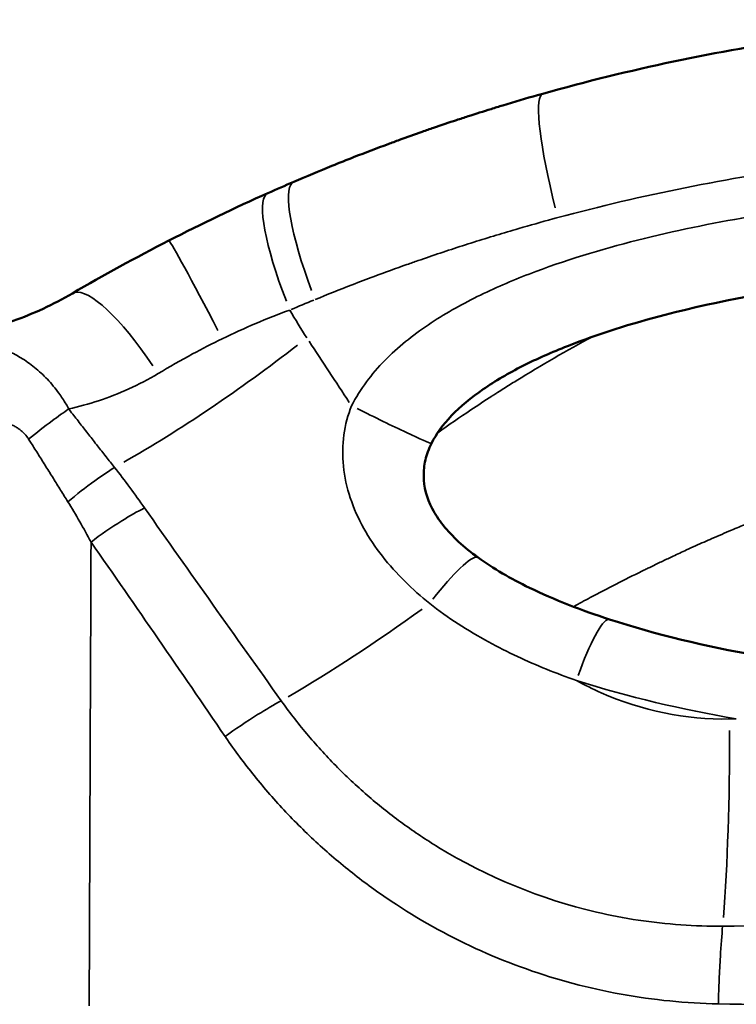
# Model space of a CAD drawing. Units: millimetres. Extents: x 0 to 11708, y -643 to 3027.
# Drawn here: x 6880 to 6981, y 695 to 834 of the extents above; entities that cross this region are included whole.
import ezdxf

# ---------------------------------------------------------------- set-up
doc = ezdxf.new("R2010")
doc.units = ezdxf.units.MM
doc.header["$MEASUREMENT"] = 0
doc.layers.add('MD_Visible', color=7, linetype='Continuous', lineweight=50)
doc.layers.add('MD_Visible Narrow', color=7, linetype='Continuous', lineweight=35)

# ---------------------------------------------------------------- blocks, each defined once
blk = doc.blocks.new('CustomObjectsInViewport7_0')
at = {"layer": 'MD_Visible', "extrusion": (0, 1, 0)}
blk.add_line((2213.76, 4590.42), (2213.76, 4590.42), dxfattribs=at)
at = {"layer": 'MD_Visible'}
blk.add_ellipse((2347.81, 4413.16), major_axis=(275.88, -11.36), ratio=0.92067, start_param=2.050644, end_param=2.065283, dxfattribs=at)
for points, knots in [([(2330.69, 4666.62), (2321.13, 4666.23), (2311.59, 4665.36), (2302.13, 4664.02), (2289.52, 4662.23), (2277.07, 4659.59), (2264.9, 4656.16)], [-6.231163, -6.231163, -6.231163, -6.231163, -3.560665, -3.560665, -3.560665, 0, 0, 0, 0]), ([(2264.9, 4656.16), (2264.65, 4656.1), (2264.41, 4656.03), (2262.52, 4655.49), (2260.87, 4655), (2258.69, 4654.34), (2258.15, 4654.17), (2256.51, 4653.66), (2255.43, 4653.32), (2253.8, 4652.79), (2253.26, 4652.61), (2251.63, 4652.08), (2250.55, 4651.71), (2248.94, 4651.16), (2248.4, 4650.97), (2246.79, 4650.4), (2245.72, 4650.02), (2244.12, 4649.44), (2243.58, 4649.24), (2241.45, 4648.45), (2239.86, 4647.85), (2237.23, 4646.81), (2236.17, 4646.39), (2233.32, 4645.24), (2231.52, 4644.49), (2229.73, 4643.72)], [0.000003, 0.000003, 0.000003, 0.000003, 0.071769, 0.071769, 0.553959, 0.553959, 0.714838, 0.714838, 1.036838, 1.036838, 1.197942, 1.197942, 1.520018, 1.520018, 1.680979, 1.680979, 2.002762, 2.002762, 2.163588, 2.163588, 2.645837, 2.645837, 2.96717, 2.96717, 3.520284, 3.520284, 3.520284, 3.520284]), ([(2249.18, 4606.77), (2249.83, 4608.07), (2250.78, 4609.4), (2252.02, 4610.7), (2253.25, 4611.99), (2254.77, 4613.24), (2256.48, 4614.42), (2258.18, 4615.59), (2260.07, 4616.69), (2262.08, 4617.71), (2264.08, 4618.72), (2266.2, 4619.66), (2268.39, 4620.52), (2272.76, 4622.25), (2277.41, 4623.69), (2282.16, 4624.93), (2289.82, 4626.91), (2297.77, 4628.35), (2305.81, 4629.4), (2307.77, 4629.65), (2309.73, 4629.89), (2311.7, 4630.1), (2321.78, 4631.18), (2332, 4631.69), (2342.2, 4631.69)], [13.009433, 13.009433, 13.009433, 13.009433, 13.800422, 13.800422, 13.800422, 14.591412, 14.591412, 14.591412, 15.382402, 15.382402, 15.382402, 16.173391, 16.173391, 16.173391, 17.755371, 17.755371, 17.755371, 20.300805, 20.300805, 20.300805, 20.91933, 20.91933, 20.91933, 24.083289, 24.083289, 24.083289, 24.083289]), ([(2198.49, 4627.96), (2195.76, 4626.37), (2189.18, 4623.34), (2182.62, 4621.89), (2179.08, 4621.48)], [0, 0, 0, 0, 1.366035, 3.187415, 3.187415, 3.187415, 3.187415]), ([(2255.76, 4590.64), (2254.76, 4591.36), (2251.99, 4593.6), (2248.86, 4597.59), (2247.91, 4601.37), (2248.22, 4604.41), (2248.79, 4605.98), (2249.18, 4606.77)], [0, 0, 0, 0, 0.480644, 1.441933, 2.403221, 2.883865, 3.36451, 3.36451, 3.36451, 3.36451]), ([(2274.33, 4581.9), (2270.36, 4583.19), (2263.67, 4585.77), (2257.9, 4589.09), (2255.76, 4590.64)], [0, 0, 0, 0, 1.378952, 2.413167, 2.413167, 2.413167, 2.413167])]:
    blk.add_open_spline(points, degree=3, knots=knots, dxfattribs=at)
for points in [[(2226.09, 4642.13), (2221.43, 4640.05), (2216.72, 4637.79), (2212.09, 4635.41)], [(2212.09, 4635.41), (2207.44, 4633.03), (2202.87, 4630.52), (2198.49, 4627.96)], [(2236.91, 4608.57), (2236.91, 4608.57), (2236.91, 4608.57), (2236.91, 4608.57)], [(2210.42, 4595.16), (2210.42, 4595.16), (2210.42, 4595.16), (2210.42, 4595.16)], [(2295.05, 4576.82), (2287.92, 4578.11), (2280.93, 4579.75), (2274.33, 4581.9)], [(2220.53, 4580.87), (2220.53, 4580.87), (2220.53, 4580.87), (2220.53, 4580.87)], [(2290.98, 4550.14), (2290.98, 4550.14), (2290.98, 4550.14), (2290.98, 4550.14)]]:
    blk.add_open_spline(points, degree=3, dxfattribs=at)
at = {"layer": 'MD_Visible Narrow'}
for centre, major_axis, ratio, start_param, end_param in [((2270.32, 4636.91), (-5.42, 19.25), 0.136404, 0.072096, 1.369708), ((2237.63, 4625.34), (-7.89, 18.38), 0.193304, 0.069671, 1.323704), ((2234.24, 4623.86), (-8.15, 18.27), 0.198687, 0.069363, 1.3179), ((2646.17, 3976.1), (743.83, -1138.24), 0.005431, 2.160617, 2.169805), ((2249.89, 4582.54), (5.87, 8.09), 0.17187, 0.074815, 1.421484), ((2271.23, 4572.39), (3.09, 9.51), 0.176307, 0.076822, 1.45961), ((2338.51, 4554.6), (440.31, 5.04), 0.031474, 1.675867, 1.67781), ((2285.89, 4572.19), (-0.67, 50), 0.106995, 4.006177, 4.591197)]:
    blk.add_ellipse(centre, major_axis=major_axis, ratio=ratio, start_param=start_param, end_param=end_param, dxfattribs=at)
at = {"layer": 'MD_Visible Narrow', "extrusion": (-2.04362e-16, 2.91016e-29, -1)}
blk.add_ellipse((2221.22, 4617.62), major_axis=(-9.13, 17.79), ratio=0.019649, start_param=0.067914, end_param=1.290367, dxfattribs=at)
at = {"layer": 'MD_Visible Narrow', "extrusion": (-2.04362e-16, 4.11317e-29, -1)}
blk.add_ellipse((2208.58, 4610.69), major_axis=(-10.09, 17.27), ratio=0.241693, start_param=0.068171, end_param=1.295254, dxfattribs=at)
at = {"layer": 'MD_Visible Narrow', "extrusion": (-2.04362e-16, 8.11664e-30, -1)}
blk.add_ellipse((2347.5, 4402.96), major_axis=(-273.14, 10.24), ratio=0.900074, start_param=1.090051, end_param=1.102977, dxfattribs=at)
at = {"layer": 'MD_Visible Narrow', "extrusion": (-2.04362e-16, 4.80712e-30, -1)}
blk.add_ellipse((2219.23, 4626.04), major_axis=(40.22, 29.71), ratio=0.219146, start_param=1.457385, end_param=2.069169, dxfattribs=at)
at = {"layer": 'MD_Visible Narrow', "extrusion": (-2.04362e-16, 9.39238e-30, -1)}
blk.add_ellipse((2240.22, 4611.21), major_axis=(-8.96, 4.44), ratio=0.02552, start_param=3.232573, end_param=4.870214, dxfattribs=at)
at = {"layer": 'MD_Visible Narrow', "extrusion": (-2.04362e-16, -9.04971e-29, -1)}
blk.add_ellipse((2244.18, 4592.19), major_axis=(40.27, 29.63), ratio=0.185938, start_param=1.615929, end_param=2.090541, dxfattribs=at)
at = {"layer": 'MD_Visible Narrow'}
for points, knots in [([(2267.02, 4638.66), (2278.88, 4641.85), (2300.13, 4646.13), (2321.82, 4648.02), (2331.14, 4648.38)], [0, 0, 0, 0, 3.560665, 6.230966, 6.230966, 6.230966, 6.230966]), ([(2342.2, 4642.56), (2331.44, 4642.55), (2309.85, 4641.48), (2283.33, 4637.25), (2265.39, 4631.84), (2255.58, 4627.62), (2248.62, 4623.7), (2242.35, 4618.71), (2239.1, 4614.44), (2237.9, 4612.08)], [-24.076161, -24.076161, -24.076161, -24.076161, -20.91933, -17.755371, -16.173391, -15.382402, -14.591412, -13.800422, -13.009433, -13.009433, -13.009433, -13.009433]), ([(2232.74, 4627.08), (2234.48, 4627.8), (2236.23, 4628.5), (2239.02, 4629.57), (2240.04, 4629.96), (2242.62, 4630.92), (2244.17, 4631.49), (2246.24, 4632.22), (2246.76, 4632.4), (2248.32, 4632.94), (2249.37, 4633.3), (2250.94, 4633.83), (2251.46, 4634), (2253.04, 4634.52), (2254.09, 4634.86), (2255.67, 4635.35), (2256.2, 4635.52), (2257.79, 4636.01), (2258.85, 4636.33), (2260.44, 4636.8), (2260.97, 4636.96), (2263.1, 4637.58), (2264.7, 4638.03), (2266.54, 4638.53), (2266.78, 4638.59), (2267.02, 4638.66)], [-3.520285, -3.520285, -3.520285, -3.520285, -2.96717, -2.96717, -2.645837, -2.645837, -2.163588, -2.163588, -2.002762, -2.002762, -1.680979, -1.680979, -1.520018, -1.520018, -1.197942, -1.197942, -1.036838, -1.036838, -0.714838, -0.714838, -0.553959, -0.553959, -0.071769, -0.071769, -0.00019, -0.00019, -0.00019, -0.00019]), ([(2250.06, 4608.28), (2251.66, 4609.41), (2253.21, 4610.48), (2255.73, 4612.16), (2256.72, 4612.8), (2257.71, 4613.44), (2257.74, 4613.46), (2257.8, 4613.5), (2257.83, 4613.52), (2257.94, 4613.59), (2258.16, 4613.73), (2258.67, 4614.06), (2259.69, 4614.71), (2260.57, 4615.26), (2264.7, 4617.81), (2268.3, 4619.89), (2271.92, 4621.84)], [0.4389367, 0.4389367, 0.4389367, 0.4389367, 0.4747828, 0.4747828, 0.4986563, 0.4986563, 0.4994024, 0.4994024, 0.5001484, 0.5001484, 0.5016405, 0.5046247, 0.5105931, 0.5225298, 0.5225298, 0.5945866, 0.5945866, 0.5945866, 0.5945866]), ([(2197.96, 4611.64), (2197.84, 4611.87), (2197.71, 4612.09), (2197.58, 4612.31), (2197.26, 4612.86), (2196.92, 4613.37), (2196.57, 4613.85), (2196.31, 4614.21), (2196.05, 4614.55), (2195.78, 4614.87), (2195.51, 4615.2), (2195.23, 4615.52), (2194.95, 4615.82), (2194.66, 4616.12), (2194.37, 4616.41), (2194.07, 4616.69), (2193.77, 4616.97), (2193.46, 4617.24), (2193.15, 4617.49), (2192.83, 4617.75), (2192.51, 4617.99), (2192.19, 4618.21), (2191.86, 4618.45), (2191.53, 4618.67), (2191.19, 4618.87), (2191.14, 4618.9), (2191.09, 4618.93), (2191.03, 4618.97), (2190.74, 4619.14), (2190.45, 4619.3), (2190.17, 4619.45), (2189.81, 4619.63), (2189.46, 4619.8), (2189.11, 4619.95), (2188.75, 4620.11), (2188.39, 4620.25), (2188.03, 4620.38), (2187.9, 4620.43), (2187.78, 4620.47), (2187.65, 4620.52)], [18.4872671, 18.4872671, 18.4872671, 18.4872671, 18.5207008, 18.5207008, 18.5207008, 18.6041745, 18.6041745, 18.6041745, 18.6659521, 18.6659521, 18.6659521, 18.7300835, 18.7300835, 18.7300835, 18.7964971, 18.7964971, 18.7964971, 18.8656506, 18.8656506, 18.8656506, 18.9375608, 18.9375608, 18.9375608, 19.012301, 19.012301, 19.012301, 19.0243433, 19.0243433, 19.0243433, 19.0896262, 19.0896262, 19.0896262, 19.1692518, 19.1692518, 19.1692518, 19.251041, 19.251041, 19.251041, 19.2796982, 19.2796982, 19.2796982, 19.2796982]), ([(2210.58, 4616.63), (2212.17, 4617.58), (2213.79, 4618.51), (2215.45, 4619.4), (2216.82, 4620.14), (2218.22, 4620.86), (2219.63, 4621.55)], [0, 0, 0, 0, 0.798055, 0.798055, 0.798055, 1.457607, 1.457607, 1.457607, 1.457607]), ([(2197.96, 4611.64), (2199.36, 4611.95), (2203.64, 4613.12), (2207.88, 4615.01), (2210.58, 4616.63)], [-2.0381, -2.0381, -2.0381, -2.0381, -1.366035, 0, 0, 0, 0]), ([(2237.9, 4612.08), (2237.38, 4610.79), (2236.64, 4608.02), (2236.54, 4602.04), (2239.11, 4594.51), (2244.18, 4588.26), (2247.71, 4585.14), (2248.93, 4584.15)], [-3.364509, -3.364509, -3.364509, -3.364509, -2.883865, -2.403221, -1.441933, -0.480644, -0.000043, -0.000043, -0.000043, -0.000043]), ([(2197.96, 4611.64), (2197.23, 4611.13), (2195.37, 4609.8), (2193.38, 4608.24), (2192.3, 4607.36)], [-1, -1, -1, -1, -0.571429, 0, 0, 0, 0]), ([(2204.43, 4603.36), (2204.23, 4603.61), (2203.83, 4604.12), (2203.23, 4604.89), (2202.62, 4605.66), (2202.01, 4606.43), (2201.41, 4607.21), (2200.8, 4607.99), (2200.19, 4608.76), (2199.59, 4609.54), (2198.98, 4610.33), (2198.44, 4611.02), (2198.1, 4611.46), (2197.96, 4611.64)], [17.344584, 17.344584, 17.344584, 17.344584, 17.449403, 17.556691, 17.663975, 17.771257, 17.87853, 17.98579, 18.093034, 18.200254, 18.307451, 18.414608, 18.487267, 18.487267, 18.487267, 18.487267]), ([(2186.67, 4610.24), (2186.74, 4610.23), (2187.03, 4610.2), (2187.53, 4610.12), (2188.15, 4609.99), (2188.75, 4609.84), (2189.31, 4609.64), (2189.85, 4609.42), (2190.36, 4609.17), (2190.83, 4608.88), (2191.26, 4608.55), (2191.71, 4608.15), (2192.05, 4607.74), (2192.25, 4607.45), (2192.3, 4607.36)], [-19.2796982, -19.2796982, -19.2796982, -19.2796982, -19.251041, -19.1692518, -19.0896262, -19.012301, -18.9375608, -18.8656506, -18.7964971, -18.7300835, -18.6659521, -18.6041745, -18.5207008, -18.4872671, -18.4872671, -18.4872671, -18.4872671]), ([(2192.3, 4607.36), (2192.42, 4607.18), (2192.72, 4606.71), (2193.18, 4605.97), (2193.71, 4605.14), (2194.23, 4604.31), (2194.75, 4603.48), (2195.27, 4602.65), (2195.79, 4601.82), (2196.3, 4600.99), (2196.82, 4600.16), (2197.33, 4599.34), (2197.67, 4598.8), (2197.84, 4598.53)], [-18.487267, -18.487267, -18.487267, -18.487267, -18.414608, -18.307451, -18.200254, -18.093034, -17.98579, -17.87853, -17.771257, -17.663975, -17.556691, -17.449403, -17.344584, -17.344584, -17.344584, -17.344584]), ([(2342.2, 4607.12), (2342.1, 4607.12), (2341.99, 4607.12), (2341.85, 4607.12), (2341.81, 4607.12), (2341.6, 4607.12), (2341.44, 4607.12), (2341.13, 4607.11), (2340.98, 4607.11), (2340.75, 4607.11), (2340.66, 4607.1), (2340.49, 4607.1), (2340.41, 4607.1), (2340.3, 4607.1), (2340.28, 4607.1), (2340.17, 4607.09), (2340.09, 4607.09), (2339.91, 4607.09), (2339.82, 4607.08), (2339.64, 4607.08), (2339.56, 4607.08), (2339.42, 4607.07), (2339.36, 4607.07), (2339.25, 4607.06), (2339.2, 4607.06), (2339.12, 4607.06), (2339.09, 4607.06), (2339.04, 4607.06), (2339.02, 4607.06), (2339, 4607.05), (2338.99, 4607.05), (2338.96, 4607.05), (2338.94, 4607.05), (2338.9, 4607.05), (2338.88, 4607.05), (2338.85, 4607.05), (2338.84, 4607.05), (2338.79, 4607.04), (2338.75, 4607.04), (2338.7, 4607.04), (2338.7, 4607.04), (2338.45, 4607.03), (2338.2, 4607.02), (2337.71, 4606.99), (2337.46, 4606.97), (2337.15, 4606.95), (2337.09, 4606.95), (2336.89, 4606.93), (2336.74, 4606.92), (2336.48, 4606.9), (2336.36, 4606.89), (2336.21, 4606.88), (2336.19, 4606.88), (2336.07, 4606.87), (2335.97, 4606.86), (2335.82, 4606.85), (2335.77, 4606.85), (2335.65, 4606.83), (2335.57, 4606.83), (2335.46, 4606.82), (2335.43, 4606.82), (2335.39, 4606.81), (2335.39, 4606.81), (2335.37, 4606.81), (2335.35, 4606.81), (2335.31, 4606.81), (2335.29, 4606.8), (2335.05, 4606.78), (2334.83, 4606.76), (2334.38, 4606.72), (2334.15, 4606.69), (2333.82, 4606.66), (2333.72, 4606.65), (2333.46, 4606.62), (2333.31, 4606.6), (2333.02, 4606.57), (2332.88, 4606.55), (2332.62, 4606.52), (2332.49, 4606.5), (2332.24, 4606.47), (2332.12, 4606.46), (2331.94, 4606.43), (2331.88, 4606.43), (2331.82, 4606.42), (2331.81, 4606.42), (2331.46, 4606.37), (2331.1, 4606.32), (2330.52, 4606.24), (2330.28, 4606.2), (2330, 4606.16), (2329.95, 4606.15), (2329.65, 4606.11), (2329.39, 4606.07), (2328.99, 4606), (2328.84, 4605.98), (2328.61, 4605.94), (2328.53, 4605.93), (2328.39, 4605.9), (2328.32, 4605.89), (2328.24, 4605.88), (2328.23, 4605.88), (2327.49, 4605.75), (2326.74, 4605.62), (2325.32, 4605.35), (2324.64, 4605.21), (2323.28, 4604.92), (2322.6, 4604.77), (2321.52, 4604.53), (2321.12, 4604.44), (2320.11, 4604.19), (2319.49, 4604.04), (2318.5, 4603.79), (2318.14, 4603.7), (2317.43, 4603.51), (2317.08, 4603.42), (2316.05, 4603.14), (2315.37, 4602.95), (2314.33, 4602.66), (2313.98, 4602.56), (2313.46, 4602.41), (2313.29, 4602.36), (2313.02, 4602.28), (2312.87, 4602.23), (2312.72, 4602.19), (2312.63, 4602.16), (2312.6, 4602.15), (2311.56, 4601.84), (2310.53, 4601.52), (2308.45, 4600.86), (2307.41, 4600.52), (2305.32, 4599.81), (2304.27, 4599.45), (2302.3, 4598.74), (2301.38, 4598.41), (2299.45, 4597.69), (2298.43, 4597.3), (2297.02, 4596.75), (2296.64, 4596.6), (2295.39, 4596.1), (2294.52, 4595.75), (2292.94, 4595.1), (2292.24, 4594.8), (2290.62, 4594.12), (2289.7, 4593.72), (2288.42, 4593.16), (2288.05, 4593), (2286.86, 4592.47), (2286.03, 4592.09), (2284.57, 4591.43), (2283.94, 4591.14), (2283.06, 4590.72), (2282.8, 4590.6), (2282.07, 4590.25), (2281.59, 4590.03), (2280.74, 4589.62), (2280.37, 4589.44), (2279.82, 4589.17), (2279.64, 4589.08), (2279.36, 4588.95), (2279.22, 4588.88), (2279.08, 4588.81), (2278.99, 4588.77), (2278.94, 4588.74), (2277.67, 4588.12), (2276.45, 4587.51), (2274.02, 4586.27), (2272.81, 4585.63), (2270.8, 4584.57), (2270.01, 4584.14), (2269.21, 4583.7)], [0, 0, 0, 0, 0.0023453, 0.0023453, 0.003248, 0.003248, 0.0069859, 0.0069859, 0.0106835, 0.0106835, 0.0129082, 0.0129082, 0.0150602, 0.0150602, 0.015625, 0.015625, 0.0179474, 0.0179474, 0.0205159, 0.0205159, 0.022924, 0.022924, 0.0246752, 0.0246752, 0.0263282, 0.0263282, 0.0271547, 0.0271547, 0.0278174, 0.0278174, 0.0279812, 0.0279812, 0.0287373, 0.0287373, 0.0292646, 0.0292646, 0.0296862, 0.0296862, 0.0310059, 0.0310059, 0.03125, 0.03125, 0.0383122, 0.0383122, 0.0452156, 0.0452156, 0.046875, 0.046875, 0.0507813, 0.0507813, 0.0540177, 0.0540177, 0.0546875, 0.0546875, 0.0572882, 0.0572882, 0.0585938, 0.0585938, 0.0605469, 0.0605469, 0.0614672, 0.0614672, 0.0615234, 0.0615234, 0.0620117, 0.0620117, 0.0625, 0.0625, 0.068614, 0.068614, 0.0748143, 0.0748143, 0.0775251, 0.0775251, 0.0817229, 0.0817229, 0.085459, 0.085459, 0.088946, 0.088946, 0.0922092, 0.0922092, 0.09375, 0.09375, 0.0938784, 0.0938784, 0.1032146, 0.1032146, 0.109375, 0.109375, 0.110641, 0.110641, 0.1171875, 0.1171875, 0.1210938, 0.1210938, 0.1230469, 0.1230469, 0.1247985, 0.1247985, 0.125, 0.125, 0.1442545, 0.1442545, 0.1613012, 0.1613012, 0.177941, 0.177941, 0.1875, 0.1875, 0.2022406, 0.2022406, 0.2106084, 0.2106084, 0.21875, 0.21875, 0.234375, 0.234375, 0.2421875, 0.2421875, 0.2460938, 0.2460938, 0.2480469, 0.2495117, 0.2495117, 0.25, 0.25, 0.2744275, 0.2744275, 0.2987838, 0.2987838, 0.3228662, 0.3228662, 0.3436598, 0.3436598, 0.3665299, 0.3665299, 0.375, 0.375, 0.3942422, 0.3942422, 0.409738, 0.409738, 0.4295765, 0.4295765, 0.4375, 0.4375, 0.4553662, 0.4553662, 0.46875, 0.46875, 0.4742393, 0.4742393, 0.484375, 0.484375, 0.4921875, 0.4921875, 0.4960938, 0.4960938, 0.4980469, 0.4990234, 0.4990234, 0.5, 0.5, 0.5267351, 0.5267351, 0.553755, 0.553755, 0.5717123, 0.5717123, 0.5717123, 0.5717123]), ([(2197.84, 4598.53), (2199.03, 4599.54), (2201.34, 4601.34), (2203.56, 4602.82), (2204.43, 4603.36)], [0, 0, 0, 0, 0.571429, 1, 1, 1, 1]), ([(2208.67, 4597.65), (2207.66, 4597.14), (2205.09, 4595.68), (2202.44, 4593.85), (2201.11, 4592.83)], [-1, -1, -1, -1, -0.571429, 0, 0, 0, 0]), ([(2248.93, 4584.15), (2251.51, 4582.1), (2254.31, 4580.32), (2257.25, 4578.72), (2258.58, 4578), (2259.94, 4577.31), (2261.32, 4576.67), (2264.02, 4575.4), (2266.8, 4574.27), (2269.66, 4573.26)], [-2.413167, -2.413167, -2.413167, -2.413167, -1.378952, -1.378952, -1.378952, -0.911588, -0.911588, -0.911588, 0, 0, 0, 0]), ([(2291.27, 4567.84), (2285.07, 4567.74), (2277.59, 4569.29), (2270.8, 4572.63), (2269.67, 4573.26)], [0, 0, 0, 0, 2.085311, 2.51503, 2.51503, 2.51503, 2.51503]), ([(2227.97, 4570.41), (2226.94, 4569.85), (2224.28, 4568.29), (2221.48, 4566.41), (2220.04, 4565.37)], [-1, -1, -1, -1, -0.571429, 0, 0, 0, 0]), ([(2290.29, 4538.58), (2288.32, 4538.56), (2284.34, 4538.69), (2278.37, 4539.34), (2266.48, 4541.63), (2255.15, 4546.28), (2245.08, 4553.01), (2240.32, 4556.78), (2235.86, 4560.92), (2231.74, 4565.42), (2229.21, 4568.67), (2228, 4570.36), (2227.97, 4570.41)], [5.050513, 5.050513, 5.050513, 5.050513, 5.715343, 6.394427, 7.073007, 9.796482, 10.478509, 11.162007, 11.84726, 12.533022, 13.218839, 13.236099, 13.236099, 13.236099, 13.236099]), ([(2220.04, 4565.37), (2220.07, 4565.32), (2221.38, 4563.41), (2224.11, 4559.73), (2228.57, 4554.62), (2233.42, 4549.86), (2238.62, 4545.5), (2249.69, 4537.61), (2262.35, 4531.91), (2275.93, 4528.88), (2282.78, 4527.92), (2287.4, 4527.64), (2289.68, 4527.6)], [-13.236099, -13.236099, -13.236099, -13.236099, -13.218839, -12.533022, -11.84726, -11.162007, -10.478509, -9.796482, -7.073007, -6.394427, -5.715343, -5.050513, -5.050513, -5.050513, -5.050513]), ([(2290.29, 4538.58), (2290.17, 4537.32), (2290.06, 4535.86), (2289.97, 4534.28), (2289.9, 4533.23), (2289.85, 4532.12), (2289.8, 4531), (2289.76, 4529.94), (2289.72, 4528.87), (2289.69, 4527.81), (2289.69, 4527.74), (2289.68, 4527.67), (2289.68, 4527.6)], [-1, -1, -1, -1, -0.571429, -0.571429, -0.571429, -0.285714, -0.285714, -0.285714, -0.017857, -0.017857, -0.017857, 0, 0, 0, 0]), ([(2289.68, 4527.6), (2307.06, 4527.25), (2324.62, 4527), (2342.2, 4526.94), (2342.2, 4526.94)], [-5.050513, -5.050513, -5.050513, -5.050513, 0, 0.000192, 0.000192, 0.000192, 0.000192])]:
    blk.add_open_spline(points, degree=3, knots=knots, dxfattribs=at)
for points in [[(2219.63, 4621.55), (2222.75, 4623.06), (2225.95, 4624.44), (2229.19, 4625.6)], [(2231.58, 4621.68), (2230.74, 4622.95), (2229.94, 4624.26), (2229.19, 4625.6)], [(2208.67, 4597.65), (2207.31, 4599.59), (2205.9, 4601.5), (2204.43, 4603.36)], [(2197.84, 4598.53), (2198.99, 4596.67), (2200.07, 4594.77), (2201.11, 4592.83)], [(2237.76, 4598.95), (2237.76, 4598.95), (2237.76, 4598.95), (2237.76, 4598.95)], [(2227.97, 4570.41), (2221.48, 4579.5), (2215.05, 4588.58), (2208.67, 4597.65)], [(2200.85, 4527.32), (2200.93, 4549.16), (2201.02, 4570.99), (2201.11, 4592.83)], [(2201.11, 4592.83), (2207.45, 4583.74), (2213.76, 4574.58), (2220.04, 4565.37)], [(2269.66, 4573.26), (2277, 4570.93), (2284.57, 4569.2), (2292.22, 4567.85)], [(2282.11, 4568.69), (2282.12, 4568.69), (2282.12, 4568.69), (2282.12, 4568.69)], [(2342.2, 4538.86), (2324.84, 4538.85), (2307.5, 4538.74), (2290.29, 4538.58)]]:
    blk.add_open_spline(points, degree=3, dxfattribs=at)

msp = doc.modelspace()

# ---------------------------------------------------------------- block references
at = {"layer": 'MD_Visible'}
msp.add_blockref('CustomObjectsInViewport7_0', (4688.654, -3832.412), dxfattribs=at)

doc.saveas('drawing.dxf')
